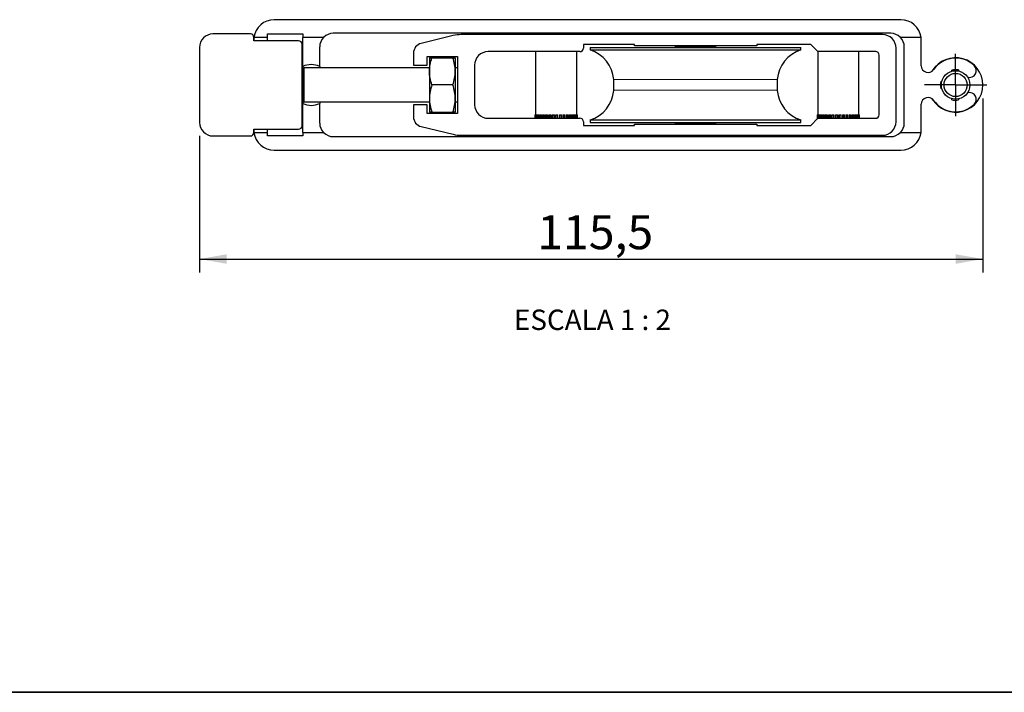
# Model space of a CAD drawing. Units: millimetres. Extents: x 5 to 205, y 4 to 287.
# Drawn here: x 77 to 149, y 10 to 59 of the extents above; entities that cross this region are included whole.
import ezdxf

# ---------------------------------------------------------------- set-up
doc = ezdxf.new("R2010")
doc.units = ezdxf.units.MM
doc.linetypes.add('CENTER', pattern=[10.16, 6.35, -1.27, 1.27, -1.27])
for name, color, linetype in [('CENTRO', 8, 'CENTER'), ('COTAS', 8, 'Continuous'), ('TEXTOS_EM_PORTUGUES', 7, 'Continuous')]:
    doc.layers.add(name, color=color, linetype=linetype)
doc.layers.add('LAYOUT_', color=7, linetype='Continuous', lineweight=35)
doc.styles.add('SLDTEXTSTYLE0', font='TXT', dxfattribs={"width": 0.7})
doc.styles.add('SLDTEXTSTYLE2', font='TXT', dxfattribs={"width": 0.65})
doc.dimstyles.new('SLDDIMSTYLE2', dxfattribs={"dimtxt": 2.5, "dimasz": 2, "dimexe": 0, "dimexo": 0.0625, "dimtad": 1, "dimdec": 1, "dimlfac": 2, "dimrnd": 1e-09, "dimzin": 12, "dimdsep": 46, "dimtxsty": 'SLDTEXTSTYLE0', "dimsah": 1, "dimcen": 0.09, "dimadec": 0, "dimazin": 3, "dimtfac": 1, "dimtdec": 1, "dimtofl": 0, "dimtmove": 0, "dimatfit": 3, "dimfxl": 1, "dimfrac": 2, "dimtolj": 1, "dimtzin": 12, "dimarcsym": 0})

# ---------------------------------------------------------------- blocks, each defined once
blk = doc.blocks.new('_D_4')
at = {"layer": 'COTAS'}
for p, q in [((147.836, 53.66), (147.836, 40.86)), ((90.208, 50.91), (90.208, 40.86)), ((90.208, 41.86), (147.836, 41.86))]:
    blk.add_line(p, q, dxfattribs=at)
for points in [[(90.208, 41.86), (92.208, 41.51), (92.208, 42.21)], [(147.836, 41.86), (145.836, 42.21), (145.836, 41.51)]]:
    blk.add_solid(points, dxfattribs=at)
at = {"layer": 'COTAS', "insert": (115.067, 45.083), "char_height": 2.5, "attachment_point": 1, "style": 'SLDTEXTSTYLE0'}
blk.add_mtext('115,5', dxfattribs=at)
blk = doc.blocks.new('SW_CENTERMARKSYMBOL_4')
at = {"layer": 'CENTRO', "color": 0}
for p, q in [((0, 1.25), (0, 2.3)), ((0, 0), (0, 1.25)), ((-1.25, 0), (-2.3, 0)), ((0, 0), (-1.25, 0)), ((0, 0), (0, -1.25)), ((0, 0), (1.25, 0)), ((1.25, 0), (2.3, 0)), ((0, -1.25), (0, -2.3))]:
    blk.add_line(p, q, dxfattribs=at)

msp = doc.modelspace()

# ---------------------------------------------------------------- linework, layer by layer
at = {"color": 7, "linetype": 'Continuous', "lineweight": 25}
for p, q in [((141.808, 59.46), (95.708, 59.46)), ((93.958, 58.41), (91.208, 58.41)), ((94.208, 57.91), (94.208, 58.16)), ((95.208, 58.16), (94.221, 58.16)), ((95.208, 58.41), (97.808, 58.41)), ((95.208, 58.16), (95.208, 58.41)), ((95.208, 57.91), (95.208, 58.16)), ((97.808, 58.41), (97.808, 58.16)), ((99.343, 58.16), (97.808, 58.16)), ((97.808, 56.024), (97.808, 58.16)), ((141.058, 58.46), (100.058, 58.46)), ((108.865, 58.29), (106.528, 57.722)), ((140.455, 58.36), (109.455, 58.36)), ((114.942, 58.46), (114.942, 58.36)), ((117.967, 58.36), (117.967, 58.46)), ((135.692, 58.46), (135.692, 58.36)), ((138.717, 58.36), (138.717, 58.46)), ((143.294, 58.16), (141.772, 58.16)), ((143.308, 56.078), (143.308, 57.96)), ((90.208, 57.41), (90.208, 51.91)), ((97.508, 57.91), (94.208, 57.91)), ((97.758, 51.66), (97.758, 57.66)), ((99.058, 56.024), (99.058, 57.46)), ((122.205, 57.635), (118.455, 57.635)), ((118.455, 57.635), (118.455, 57.36)), ((118.955, 57.41), (118.955, 57.234)), ((118.955, 57.41), (121.588, 57.41)), ((118.955, 57.234), (121.588, 57.234)), ((121.588, 57.41), (134.455, 57.41)), ((121.588, 57.234), (134.455, 57.234)), ((122.205, 57.535), (122.205, 57.635)), ((131.205, 57.535), (122.205, 57.535)), ((125.217, 57.51), (125.217, 57.41)), ((125.217, 57.51), (126.704, 57.51)), ((125.455, 57.535), (125.455, 57.51)), ((126.704, 57.51), (128.192, 57.51)), ((127.955, 57.51), (127.955, 57.535)), ((128.192, 57.41), (128.192, 57.51)), ((135.18, 57.635), (131.205, 57.635)), ((131.205, 57.635), (131.205, 57.535)), ((134.455, 57.234), (134.455, 57.41)), ((135.705, 57.11), (135.18, 57.635)), ((141.455, 51.96), (141.455, 57.36)), ((142.058, 51.86), (142.058, 57.46)), ((97.808, 56.785), (97.758, 56.785)), ((105.955, 56.993), (105.955, 56.11)), ((106.955, 56.11), (106.955, 56.76)), ((106.955, 56.76), (109.205, 56.76)), ((107.13, 56.66), (107.13, 55.66)), ((107.308, 56.66), (108.851, 56.66)), ((109.03, 56.66), (109.03, 55.66)), ((109.205, 56.76), (109.205, 52.56)), ((118.205, 57.11), (111.455, 57.11)), ((114.942, 57.11), (114.942, 52.46)), ((117.967, 52.46), (117.967, 57.11)), ((135.692, 57.123), (135.692, 52.46)), ((139.955, 57.11), (135.705, 57.11)), ((138.717, 52.46), (138.717, 57.11)), ((140.205, 52.46), (140.205, 56.86)), ((97.808, 56.024), (97.808, 53.297)), ((107.13, 55.91), (97.908, 55.91)), ((99.058, 56.024), (99.058, 55.91)), ((105.955, 56.11), (106.955, 56.11)), ((109.205, 55.91), (109.03, 55.91)), ((110.455, 56.11), (110.455, 53.21)), ((107.13, 55.66), (107.13, 53.66)), ((109.03, 55.66), (109.03, 53.66)), ((145.558, 55.673), (145.558, 55.75)), ((146.058, 55.763), (146.058, 55.687)), ((108.851, 54.66), (107.308, 54.66)), ((144.739, 54.91), (144.816, 54.91)), ((144.816, 54.41), (144.739, 54.41)), ((107.13, 53.66), (107.13, 52.66)), ((109.03, 53.66), (109.03, 52.66)), ((145.558, 53.57), (145.558, 53.648)), ((146.058, 53.634), (146.058, 53.557)), ((97.808, 51.16), (97.808, 53.297)), ((97.908, 53.41), (107.13, 53.41)), ((99.058, 53.41), (99.058, 53.297)), ((99.058, 51.86), (99.058, 53.297)), ((105.955, 53.21), (105.955, 52.327)), ((106.955, 53.21), (105.955, 53.21)), ((106.955, 52.56), (106.955, 53.21)), ((109.03, 53.41), (109.205, 53.41)), ((143.308, 51.36), (143.308, 53.243)), ((97.758, 52.535), (97.808, 52.535)), ((109.205, 52.56), (106.955, 52.56)), ((107.308, 52.66), (108.851, 52.66)), ((111.455, 52.21), (118.205, 52.21)), ((114.891, 52.46), (114.891, 52.21)), ((114.891, 52.46), (114.895, 52.46)), ((114.891, 52.46), (114.891, 52.46)), ((114.895, 52.46), (114.915, 52.46)), ((114.915, 52.46), (114.915, 52.21)), ((114.915, 52.46), (114.916, 52.46)), ((114.916, 52.46), (114.937, 52.46)), ((114.937, 52.46), (114.966, 52.46)), ((114.966, 52.46), (114.985, 52.46)), ((114.985, 52.46), (114.985, 52.21)), ((114.985, 52.46), (114.987, 52.46)), ((114.987, 52.46), (115.025, 52.46)), ((115.025, 52.46), (115.057, 52.46)), ((115.057, 52.46), (115.082, 52.46)), ((115.082, 52.46), (115.082, 52.21)), ((115.099, 52.46), (115.099, 52.21)), ((115.099, 52.46), (115.103, 52.46)), ((115.103, 52.46), (115.156, 52.46)), ((115.156, 52.46), (115.191, 52.46)), ((115.191, 52.46), (115.213, 52.46)), ((115.213, 52.46), (115.213, 52.21)), ((115.254, 52.46), (115.254, 52.21)), ((115.254, 52.46), (115.26, 52.46)), ((115.26, 52.46), (115.327, 52.46)), ((115.327, 52.46), (115.362, 52.46)), ((115.362, 52.46), (115.382, 52.46)), ((115.382, 52.46), (115.382, 52.21)), ((115.444, 52.46), (115.444, 52.21)), ((115.444, 52.46), (115.453, 52.46)), ((115.453, 52.46), (115.532, 52.46)), ((115.532, 52.46), (115.567, 52.46)), ((115.567, 52.46), (115.584, 52.46)), ((115.584, 52.46), (115.584, 52.21)), ((115.664, 52.46), (115.664, 52.21)), ((115.664, 52.46), (115.677, 52.46)), ((115.677, 52.46), (115.765, 52.46)), ((115.765, 52.46), (115.799, 52.46)), ((115.799, 52.46), (115.812, 52.46)), ((115.812, 52.46), (115.812, 52.21)), ((115.907, 52.46), (115.907, 52.21)), ((115.907, 52.46), (115.924, 52.46)), ((115.924, 52.46), (116.019, 52.46)), ((116.019, 52.46), (116.051, 52.46)), ((116.051, 52.46), (116.059, 52.46)), ((116.059, 52.46), (116.059, 52.21)), ((116.166, 52.46), (116.166, 52.21)), ((116.166, 52.46), (116.188, 52.46)), ((116.188, 52.46), (116.287, 52.46)), ((116.287, 52.46), (116.315, 52.46)), ((116.315, 52.46), (116.319, 52.46)), ((116.319, 52.46), (116.319, 52.21)), ((116.432, 52.46), (116.432, 52.21)), ((116.432, 52.46), (116.433, 52.46)), ((116.433, 52.46), (116.459, 52.46)), ((116.459, 52.46), (116.559, 52.46)), ((116.559, 52.46), (116.583, 52.46)), ((116.583, 52.21), (116.583, 52.46)), ((116.695, 52.46), (116.695, 52.21)), ((116.695, 52.46), (116.701, 52.46)), ((116.701, 52.46), (116.731, 52.46)), ((116.731, 52.46), (116.828, 52.46)), ((116.828, 52.46), (116.848, 52.46)), ((116.848, 52.21), (116.848, 52.46)), ((116.951, 52.46), (116.951, 52.21)), ((116.951, 52.46), (116.961, 52.46)), ((116.961, 52.46), (116.994, 52.46)), ((116.994, 52.46), (117.086, 52.46)), ((117.086, 52.46), (117.102, 52.46)), ((117.102, 52.21), (117.102, 52.46)), ((117.192, 52.46), (117.192, 52.21)), ((117.192, 52.46), (117.206, 52.46)), ((117.206, 52.46), (117.24, 52.46)), ((117.24, 52.46), (117.325, 52.46)), ((117.325, 52.46), (117.337, 52.46)), ((117.337, 52.21), (117.337, 52.46)), ((117.41, 52.46), (117.41, 52.21)), ((117.41, 52.46), (117.428, 52.46)), ((117.428, 52.46), (117.463, 52.46)), ((117.463, 52.46), (117.537, 52.46)), ((117.537, 52.46), (117.546, 52.46)), ((117.546, 52.21), (117.546, 52.46)), ((117.599, 52.46), (117.599, 52.21)), ((117.599, 52.46), (117.62, 52.46)), ((117.62, 52.46), (117.655, 52.46)), ((117.655, 52.46), (117.717, 52.46)), ((117.717, 52.46), (117.722, 52.46)), ((117.722, 52.21), (117.722, 52.46)), ((117.753, 52.46), (117.753, 52.21)), ((117.753, 52.46), (117.777, 52.46)), ((117.777, 52.46), (117.811, 52.46)), ((117.811, 52.46), (117.858, 52.46)), ((117.858, 52.46), (117.861, 52.46)), ((117.861, 52.21), (117.861, 52.46)), ((117.868, 52.46), (117.868, 52.21)), ((117.868, 52.46), (117.894, 52.46)), ((117.894, 52.46), (117.925, 52.46)), ((117.925, 52.46), (117.956, 52.46)), ((117.956, 52.46), (117.957, 52.46)), ((117.957, 52.21), (117.957, 52.46)), ((117.957, 52.46), (117.967, 52.46)), ((117.967, 52.46), (117.995, 52.46)), ((117.995, 52.46), (118.009, 52.46)), ((118.009, 52.21), (118.009, 52.46)), ((118.009, 52.46), (118.009, 52.46)), ((118.009, 52.46), (118.018, 52.46)), ((118.018, 52.21), (118.018, 52.46)), ((135.18, 51.685), (135.705, 52.21)), ((135.643, 52.46), (135.643, 52.149)), ((135.643, 52.46), (135.652, 52.46)), ((135.643, 52.46), (135.643, 52.46)), ((135.652, 52.46), (135.679, 52.46)), ((135.679, 52.46), (135.68, 52.46)), ((135.68, 52.46), (135.68, 52.185)), ((135.68, 52.46), (135.681, 52.46)), ((135.681, 52.46), (135.706, 52.46)), ((135.705, 52.21), (139.955, 52.21)), ((135.706, 52.46), (135.737, 52.46)), ((135.737, 52.46), (135.762, 52.46)), ((135.762, 52.46), (135.762, 52.21)), ((135.762, 52.46), (135.764, 52.46)), ((135.764, 52.46), (135.806, 52.46)), ((135.806, 52.46), (135.839, 52.46)), ((135.839, 52.46), (135.864, 52.46)), ((135.864, 52.46), (135.864, 52.21)), ((135.887, 52.46), (135.887, 52.21)), ((135.887, 52.46), (135.892, 52.46)), ((135.892, 52.46), (135.949, 52.46)), ((135.949, 52.46), (135.984, 52.46)), ((135.984, 52.46), (136.006, 52.46)), ((136.006, 52.46), (136.006, 52.21)), ((136.052, 52.46), (136.052, 52.21)), ((136.052, 52.46), (136.059, 52.46)), ((136.059, 52.46), (136.13, 52.46)), ((136.13, 52.46), (136.165, 52.46)), ((136.165, 52.46), (136.184, 52.46)), ((136.184, 52.46), (136.184, 52.21)), ((136.251, 52.46), (136.251, 52.21)), ((136.251, 52.46), (136.261, 52.46)), ((136.261, 52.46), (136.343, 52.46)), ((136.343, 52.46), (136.378, 52.46)), ((136.378, 52.46), (136.393, 52.46)), ((136.393, 52.46), (136.393, 52.21)), ((136.478, 52.46), (136.478, 52.21)), ((136.478, 52.46), (136.492, 52.46)), ((136.492, 52.46), (136.583, 52.46)), ((136.583, 52.46), (136.616, 52.46)), ((136.616, 52.46), (136.627, 52.46)), ((136.627, 52.46), (136.627, 52.21)), ((136.726, 52.46), (136.726, 52.21)), ((136.726, 52.46), (136.745, 52.46)), ((136.745, 52.46), (136.841, 52.46)), ((136.841, 52.46), (136.872, 52.46)), ((136.872, 52.46), (136.879, 52.46)), ((136.879, 52.46), (136.879, 52.21)), ((136.988, 52.46), (136.988, 52.21)), ((136.988, 52.46), (137.011, 52.46)), ((137.011, 52.46), (137.111, 52.46)), ((137.111, 52.46), (137.138, 52.46)), ((137.138, 52.46), (137.14, 52.46)), ((137.14, 52.46), (137.14, 52.21)), ((137.254, 52.46), (137.254, 52.21)), ((137.254, 52.46), (137.256, 52.46)), ((137.256, 52.46), (137.283, 52.46)), ((137.283, 52.46), (137.383, 52.46)), ((137.383, 52.46), (137.406, 52.46)), ((137.406, 52.21), (137.406, 52.46)), ((137.516, 52.46), (137.516, 52.21)), ((137.516, 52.46), (137.523, 52.46)), ((137.523, 52.46), (137.553, 52.46)), ((137.553, 52.46), (137.65, 52.46)), ((137.65, 52.46), (137.669, 52.46)), ((137.669, 52.21), (137.669, 52.46)), ((137.768, 52.46), (137.768, 52.21)), ((137.768, 52.46), (137.779, 52.46)), ((137.779, 52.46), (137.813, 52.46)), ((137.813, 52.46), (137.903, 52.46)), ((137.903, 52.46), (137.918, 52.46)), ((137.918, 52.21), (137.918, 52.46)), ((138.003, 52.46), (138.003, 52.21)), ((138.003, 52.46), (138.019, 52.46)), ((138.019, 52.46), (138.053, 52.46)), ((138.053, 52.46), (138.136, 52.46)), ((138.136, 52.46), (138.146, 52.46)), ((138.146, 52.21), (138.146, 52.46)), ((138.214, 52.46), (138.214, 52.21)), ((138.214, 52.46), (138.233, 52.46)), ((138.233, 52.46), (138.268, 52.46)), ((138.268, 52.46), (138.34, 52.46)), ((138.34, 52.46), (138.347, 52.46)), ((138.347, 52.21), (138.347, 52.46)), ((138.394, 52.46), (138.394, 52.21)), ((138.394, 52.46), (138.416, 52.46)), ((138.416, 52.46), (138.451, 52.46)), ((138.451, 52.46), (138.509, 52.46)), ((138.509, 52.46), (138.514, 52.46)), ((138.514, 52.21), (138.514, 52.46)), ((138.539, 52.46), (138.539, 52.21)), ((138.539, 52.46), (138.563, 52.46)), ((138.563, 52.46), (138.596, 52.46)), ((138.596, 52.46), (138.639, 52.46)), ((138.639, 52.46), (138.641, 52.46)), ((138.641, 52.21), (138.641, 52.46)), ((138.642, 52.46), (138.642, 52.21)), ((138.642, 52.46), (138.668, 52.46)), ((138.668, 52.46), (138.699, 52.46)), ((138.699, 52.46), (138.725, 52.46)), ((138.725, 52.46), (138.726, 52.46)), ((138.726, 52.21), (138.726, 52.46)), ((138.726, 52.46), (138.729, 52.46)), ((138.729, 52.46), (138.756, 52.46)), ((138.756, 52.46), (138.765, 52.46)), ((138.765, 52.21), (138.765, 52.46)), ((138.765, 52.46), (138.765, 52.46)), ((138.765, 52.46), (138.766, 52.46)), ((138.766, 52.21), (138.766, 52.46)), ((106.528, 51.598), (108.865, 51.031)), ((118.455, 51.96), (118.455, 51.685)), ((118.455, 51.685), (122.205, 51.685)), ((118.955, 52.087), (118.955, 51.91)), ((118.955, 52.087), (121.588, 52.087)), ((118.955, 51.91), (121.588, 51.91)), ((121.588, 52.087), (134.455, 52.087)), ((121.588, 51.91), (134.455, 51.91)), ((122.205, 51.685), (122.205, 51.785)), ((122.205, 51.785), (131.205, 51.785)), ((125.217, 51.91), (125.217, 51.81)), ((125.217, 51.81), (126.704, 51.81)), ((125.455, 51.81), (125.455, 51.785)), ((126.704, 51.81), (128.192, 51.81)), ((127.955, 51.785), (127.955, 51.81)), ((128.192, 51.81), (128.192, 51.91)), ((131.205, 51.785), (131.205, 51.685)), ((131.205, 51.685), (135.18, 51.685)), ((134.455, 51.91), (134.455, 52.087)), ((91.208, 50.91), (93.958, 50.91)), ((94.208, 51.41), (97.508, 51.41)), ((94.208, 51.16), (94.208, 51.41)), ((94.221, 51.16), (95.208, 51.16)), ((95.208, 51.16), (95.208, 51.41)), ((95.208, 50.91), (95.208, 51.16)), ((97.808, 50.91), (95.208, 50.91)), ((97.808, 51.16), (99.343, 51.16)), ((97.808, 51.16), (97.808, 50.91)), ((100.058, 50.86), (141.058, 50.86)), ((109.455, 50.96), (140.455, 50.96)), ((114.942, 50.96), (114.942, 50.86)), ((117.967, 50.86), (117.967, 50.96)), ((135.692, 50.96), (135.692, 50.86)), ((138.717, 50.86), (138.717, 50.96)), ((141.772, 51.16), (143.294, 51.16)), ((95.708, 49.86), (141.808, 49.86))]:
    msp.add_line(p, q, dxfattribs=at)
at = {"color": 8, "linetype": 'Continuous', "lineweight": 18}
for p, q in [((97.908, 55.91), (97.908, 55.354)), ((97.908, 55.354), (97.908, 53.41)), ((120.689, 55.055), (122.733, 55.055)), ((122.733, 55.055), (132.721, 55.055)), ((120.689, 54.266), (122.733, 54.266)), ((122.733, 54.266), (132.721, 54.266)), ((114.891, 52.46), (114.891, 52.21)), ((114.895, 52.46), (114.895, 52.21)), ((114.916, 52.46), (114.916, 52.21)), ((114.937, 52.46), (114.937, 52.21)), ((114.966, 52.46), (114.966, 52.21)), ((114.987, 52.46), (114.987, 52.21)), ((115.025, 52.46), (115.025, 52.21)), ((115.057, 52.46), (115.057, 52.21)), ((115.103, 52.46), (115.103, 52.21)), ((115.156, 52.46), (115.156, 52.21)), ((115.191, 52.46), (115.191, 52.21)), ((115.26, 52.46), (115.26, 52.21)), ((115.327, 52.46), (115.327, 52.21)), ((115.362, 52.46), (115.362, 52.21)), ((115.453, 52.46), (115.453, 52.21)), ((115.532, 52.46), (115.532, 52.21)), ((115.567, 52.46), (115.567, 52.21)), ((115.677, 52.46), (115.677, 52.21)), ((115.765, 52.46), (115.765, 52.21)), ((115.799, 52.46), (115.799, 52.21)), ((115.924, 52.46), (115.924, 52.21)), ((116.019, 52.46), (116.019, 52.21)), ((116.051, 52.46), (116.051, 52.21)), ((116.188, 52.46), (116.188, 52.21)), ((116.287, 52.46), (116.287, 52.21)), ((116.315, 52.46), (116.315, 52.21)), ((116.433, 52.46), (116.433, 52.21)), ((116.459, 52.46), (116.459, 52.21)), ((116.559, 52.46), (116.559, 52.21)), ((116.701, 52.46), (116.701, 52.21)), ((116.731, 52.46), (116.731, 52.21)), ((116.828, 52.46), (116.828, 52.21)), ((116.961, 52.46), (116.961, 52.21)), ((116.994, 52.46), (116.994, 52.21)), ((117.086, 52.46), (117.086, 52.21)), ((117.206, 52.46), (117.206, 52.21)), ((117.24, 52.46), (117.24, 52.21)), ((117.325, 52.46), (117.325, 52.21)), ((117.428, 52.46), (117.428, 52.21)), ((117.463, 52.46), (117.463, 52.21)), ((117.537, 52.46), (117.537, 52.21)), ((117.62, 52.46), (117.62, 52.21)), ((117.655, 52.46), (117.655, 52.21)), ((117.717, 52.46), (117.717, 52.21)), ((117.777, 52.46), (117.777, 52.21)), ((117.811, 52.46), (117.811, 52.21)), ((117.858, 52.46), (117.858, 52.21)), ((117.894, 52.46), (117.894, 52.21)), ((117.925, 52.46), (117.925, 52.21)), ((117.956, 52.46), (117.956, 52.21)), ((117.967, 52.46), (117.967, 52.21)), ((117.995, 52.46), (117.995, 52.21)), ((118.009, 52.46), (118.009, 52.21)), ((135.643, 52.46), (135.643, 52.149)), ((135.652, 52.46), (135.652, 52.157)), ((135.679, 52.46), (135.679, 52.184)), ((135.681, 52.46), (135.681, 52.186)), ((135.706, 52.46), (135.706, 52.21)), ((135.737, 52.46), (135.737, 52.21)), ((135.764, 52.46), (135.764, 52.21)), ((135.806, 52.46), (135.806, 52.21)), ((135.839, 52.46), (135.839, 52.21)), ((135.892, 52.46), (135.892, 52.21)), ((135.949, 52.46), (135.949, 52.21)), ((135.984, 52.46), (135.984, 52.21)), ((136.059, 52.46), (136.059, 52.21)), ((136.13, 52.46), (136.13, 52.21)), ((136.165, 52.46), (136.165, 52.21)), ((136.261, 52.46), (136.261, 52.21)), ((136.343, 52.46), (136.343, 52.21)), ((136.378, 52.46), (136.378, 52.21)), ((136.492, 52.46), (136.492, 52.21)), ((136.583, 52.46), (136.583, 52.21)), ((136.616, 52.46), (136.616, 52.21)), ((136.745, 52.46), (136.745, 52.21)), ((136.841, 52.46), (136.841, 52.21)), ((136.872, 52.46), (136.872, 52.21)), ((137.011, 52.46), (137.011, 52.21)), ((137.111, 52.46), (137.111, 52.21)), ((137.138, 52.46), (137.138, 52.21)), ((137.256, 52.46), (137.256, 52.21)), ((137.283, 52.46), (137.283, 52.21)), ((137.383, 52.46), (137.383, 52.21)), ((137.523, 52.46), (137.523, 52.21)), ((137.553, 52.46), (137.553, 52.21)), ((137.65, 52.46), (137.65, 52.21)), ((137.779, 52.46), (137.779, 52.21)), ((137.813, 52.46), (137.813, 52.21)), ((137.903, 52.46), (137.903, 52.21)), ((138.019, 52.46), (138.019, 52.21)), ((138.053, 52.46), (138.053, 52.21)), ((138.136, 52.46), (138.136, 52.21)), ((138.233, 52.46), (138.233, 52.21)), ((138.268, 52.46), (138.268, 52.21)), ((138.34, 52.46), (138.34, 52.21)), ((138.416, 52.46), (138.416, 52.21)), ((138.451, 52.46), (138.451, 52.21)), ((138.509, 52.46), (138.509, 52.21)), ((138.563, 52.46), (138.563, 52.21)), ((138.596, 52.46), (138.596, 52.21)), ((138.639, 52.46), (138.639, 52.21)), ((138.668, 52.46), (138.668, 52.21)), ((138.699, 52.46), (138.699, 52.21)), ((138.725, 52.46), (138.725, 52.21)), ((138.729, 52.46), (138.729, 52.21)), ((138.756, 52.46), (138.756, 52.21)), ((138.765, 52.46), (138.765, 52.21))]:
    msp.add_line(p, q, dxfattribs=at)
at = {"color": 7, "linetype": 'Continuous', "lineweight": 25}
for radius in [1.05, 0.853, 0.00426]:
    msp.add_circle((145.836, 54.66), radius, dxfattribs=at)
for centre, radius, start, end in [((95.708, 57.96), 1.5, 90, 172.33774), ((141.808, 57.96), 1.5, 7.66226, 90), ((91.208, 57.41), 1, 90, 180), ((93.958, 58.16), 0.25, 0, 90), ((95.708, 57.96), 1.5, 172.33774, 180), ((100.058, 57.46), 1, 135.573, 180), ((100.058, 57.46), 1, 90, 135.573), ((109.455, 55.86), 2.5, 90, 103.65), ((140.455, 57.36), 1, 0, 90), ((141.058, 57.46), 1, 44.427, 90), ((141.058, 57.46), 1, 0, 44.427), ((141.808, 57.96), 1.5, 0, 7.66226), ((97.508, 57.66), 0.25, 0, 90), ((106.705, 56.993), 0.75, 103.65, 180), ((118.205, 57.36), 0.25, 270, 0), ((118.197, 54.851), 2.5, 4.6643, 72.35532), ((135.212, 54.851), 2.5, 107.64468, 175.3357), ((111.455, 56.11), 1, 90, 180), ((139.955, 56.86), 0.25, 0, 90), ((145.836, 54.66), 2, 210.92458, 149.07542), ((145.836, 54.66), 1.975, 46.34748, 145.05399), ((98.433, 54.66), 1.5, 65.37568, 114.62432), ((143.808, 56.078), 0.5, 180, 325.05399), ((145.836, 54.66), 1.125, 78.65727, 104.34542), ((146.848, 55.72), 0.51, 255.59083, 46.34748), ((115.855, 54.66), 4.85, 355.3357, 4.6643), ((137.555, 54.66), 4.85, 175.3357, 184.6643), ((145.836, 54.66), 1.125, 167.16041, 192.83959), ((118.197, 54.469), 2.5, 287.64468, 355.3357), ((135.212, 54.469), 2.5, 184.6643, 252.35532), ((143.808, 53.243), 0.5, 34.94601, 180), ((146.848, 53.6), 0.51, 313.65252, 104.40917), ((98.433, 54.66), 1.5, 245.37568, 294.62432), ((111.455, 53.21), 1, 180, 270), ((145.836, 54.66), 1.975, 214.94601, 313.65252), ((145.836, 54.66), 1.125, 255.65458, 281.34273), ((106.705, 52.327), 0.75, 180, 256.35), ((118.205, 51.96), 0.25, 0, 90), ((139.955, 52.46), 0.25, 270, 0), ((91.208, 51.91), 1, 180, 270), ((97.508, 51.66), 0.25, 270, 0), ((100.058, 51.86), 1, 180, 224.427), ((140.455, 51.96), 1, 270, 0), ((141.058, 51.86), 1, 315.573, 0), ((93.958, 51.16), 0.25, 270, 0), ((95.708, 51.36), 1.5, 180, 187.66226), ((95.708, 51.36), 1.5, 187.66226, 270), ((100.058, 51.86), 1, 224.427, 270), ((109.455, 53.46), 2.5, 256.35, 270), ((141.058, 51.86), 1, 270, 315.573), ((141.808, 51.36), 1.5, 270, 352.33774), ((141.808, 51.36), 1.5, 352.33774, 0)]:
    msp.add_arc(centre, radius, start, end, dxfattribs=at)
for points, knots in [([(107.13, 55.66), (107.139, 55.828), (107.157, 56.167), (107.257, 56.494), (107.308, 56.66)], [0, 0, 0, 0, 0.4945107, 1, 1, 1, 1]), ([(107.13, 56.66), (107.139, 56.66), (107.157, 56.66), (107.257, 56.66), (107.308, 56.66)], [0, 0, 0, 0, 0.494511, 1, 1, 1, 1]), ([(109.03, 55.66), (109.021, 55.828), (109.002, 56.167), (108.902, 56.494), (108.851, 56.66)], [0, 0, 0, 0, 0.494511, 1, 1, 1, 1]), ([(108.851, 56.66), (108.901, 56.66), (109.002, 56.66), (109.02, 56.66), (109.03, 56.66)], [0, 0, 0, 0, 0.495458, 1, 1, 1, 1]), ([(97.9, 55.907), (97.887, 55.903), (97.866, 55.897), (97.839, 55.871), (97.825, 55.871), (97.821, 55.873), (97.819, 55.875), (97.819, 55.876), (97.818, 55.877)], [0, 0, 0, 0, 0.5835079, 0.9231494, 0.9726768, 0.9890632, 0.9954486, 1, 1, 1, 1]), ([(107.308, 54.66), (107.258, 54.823), (107.158, 55.15), (107.139, 55.489), (107.13, 55.66)], [0, 0, 0, 0, 0.495458, 1, 1, 1, 1]), ([(108.851, 54.66), (108.901, 54.823), (109.002, 55.15), (109.02, 55.489), (109.03, 55.66)], [0, 0, 0, 0, 0.495458, 1, 1, 1, 1]), ([(107.308, 54.66), (107.258, 54.498), (107.158, 54.17), (107.139, 53.831), (107.13, 53.66)], [0, 0, 0, 0, 0.495458, 1, 1, 1, 1]), ([(109.03, 53.66), (109.021, 53.828), (109.002, 54.167), (108.902, 54.494), (108.851, 54.66)], [0, 0, 0, 0, 0.494511, 1, 1, 1, 1]), ([(107.13, 53.66), (107.139, 53.493), (107.157, 53.154), (107.257, 52.826), (107.308, 52.66)], [0, 0, 0, 0, 0.494511, 1, 1, 1, 1]), ([(108.851, 52.66), (108.901, 52.823), (109.002, 53.15), (109.02, 53.489), (109.03, 53.66)], [0, 0, 0, 0, 0.495458, 1, 1, 1, 1]), ([(97.863, 53.457), (97.866, 53.451), (97.881, 53.417), (97.895, 53.413), (97.908, 53.41)], [0, 0, 0, 0, 0.166501, 1, 1, 1, 1]), ([(107.308, 52.66), (107.258, 52.66), (107.158, 52.66), (107.139, 52.66), (107.13, 52.66)], [0, 0, 0, 0, 0.495458, 1, 1, 1, 1]), ([(109.03, 52.66), (109.021, 52.66), (109.002, 52.66), (108.902, 52.66), (108.851, 52.66)], [0, 0, 0, 0, 0.4945107, 1, 1, 1, 1])]:
    msp.add_open_spline(points, degree=3, knots=knots, dxfattribs=at)
at = {"color": 8, "linetype": 'Continuous', "lineweight": 18}
msp.add_open_spline([(97.908, 55.354), (97.893, 55.355), (97.864, 55.357), (97.83, 55.372), (97.811, 55.391), (97.809, 55.403), (97.808, 55.41)], degree=3, knots=[0, 0, 0, 0, 0.270261, 0.562429, 0.789736, 1, 1, 1, 1], dxfattribs=at)
at = {"layer": 'LAYOUT_', "color": 7, "lineweight": 35}
msp.add_line((196.981, 9.999), (12.981, 9.999), dxfattribs=at)

# ---------------------------------------------------------------- block references
at = {"layer": 'CENTRO'}
msp.add_blockref('SW_CENTERMARKSYMBOL_4', (145.836, 54.66), dxfattribs=at)

# ---------------------------------------------------------------- texts
at = {"layer": 'TEXTOS_EM_PORTUGUES', "insert": (119.121, 38.142), "char_height": 1.5, "attachment_point": 2, "style": 'SLDTEXTSTYLE2'}
msp.add_mtext('ESCALA 1 : 2', dxfattribs=at)

# ---------------------------------------------------------------- dimensions: what is measured, and where the dimension line sits
at = {"layer": 'COTAS'}
dim = msp.add_linear_dim(base=(147.836, 41.86), p1=(90.208, 51.91), p2=(147.836, 54.66), dimstyle='SLDDIMSTYLE2', dxfattribs=at)
dim.commit()
dim.dimension.update_dxf_attribs({"geometry": '_D_4', "text_midpoint": (119.022, 41.86), "dimtype": 160})

doc.saveas('drawing.dxf')
